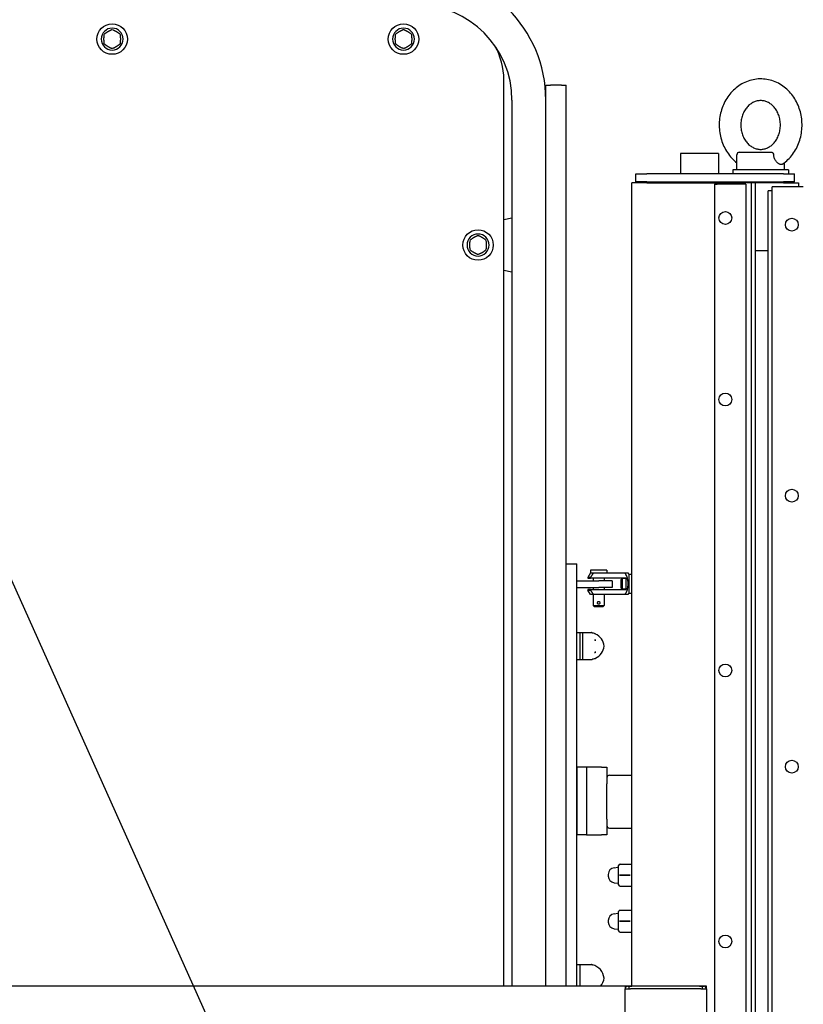
# Paper-space layout 'Sheet_1' of a CAD drawing. Extents: x -488 to 11819, y -1 to 9446.
# Drawn here: x 1545 to 2244, y 2222 to 3102 of the extents above; entities that cross this region are included whole.
import ezdxf

# ---------------------------------------------------------------- set-up
doc = ezdxf.new("R2010")
doc.units = 0
doc.header["$LTSCALE"] = 33.333333
doc.layers.add('Border_2', color=7, linetype='Continuous', lineweight=25)
doc.layers.add('Visible Edges(Markku)', color=7, linetype='Continuous', lineweight=25)
doc.styles.get("Standard").update_dxf_attribs({"font": 'arial.ttf'})
doc.dimstyles.new('MAKE', dxfattribs={"dimscale": 30, "dimtxt": 3, "dimasz": 3, "dimexe": 0.18, "dimexo": 0.0625, "dimgap": 1, "dimtad": 1, "dimdec": 0, "dimzin": 0, "dimdsep": 46, "dimtxsty": 'Standard', "dimcen": 0.09, "dimadec": 0, "dimazin": 0, "dimtfac": 1, "dimtdec": 0, "dimtofl": 0, "dimtmove": 0, "dimatfit": 3, "dimfxl": 1, "dimtolj": 1, "dimtzin": 0, "dimlwd": 25, "dimarcsym": 0})

psp = doc.layouts.new('Sheet_1')

# ---------------------------------------------------------------- linework, layer by layer
at = {"layer": 'Visible Edges(Markku)'}
for p, q in [((1627.23, 3094.16), (1627.19, 3094.14)), ((1627.19, 3094.14), (1627.23, 3094)), ((1627.23, 3094.16), (1627.23, 3094)), ((1627.27, 3094.14), (1627.23, 3094.16)), ((1627.23, 3094), (1627.27, 3094.14)), ((1887.37, 3094.16), (1887.33, 3094.14)), ((1887.33, 3094.14), (1887.37, 3094)), ((1887.37, 3094.16), (1887.37, 3094)), ((1887.4, 3094.14), (1887.37, 3094.16)), ((1887.37, 3094), (1887.4, 3094.14)), ((1976.92, 2238.55), (1976.92, 3048.04)), ((2014.43, 3043.2), (2018.66, 3043.2)), ((2014.43, 2238.55), (2014.43, 3043.2)), ((2028.34, 3043.2), (2018.66, 3043.2)), ((2028.34, 3043.2), (2032.58, 3043.2)), ((2032.58, 2615.76), (2032.58, 3043.2)), ((1984.18, 3029.89), (1984.18, 2238.55)), ((2014.43, 2238.55), (2014.43, 3029.89)), ((2168.7, 2982.22), (2134.82, 2982.22)), ((2134.82, 2982.22), (2134.82, 2964.07)), ((2168.7, 2982.22), (2168.7, 2964.07)), ((2185.04, 2967.7), (2185.04, 2981.01)), ((2187.46, 2983.43), (2215.65, 2983.43)), ((2227.39, 2967.7), (2227.39, 2973.87)), ((2094.89, 2956.81), (2094.89, 2964.07)), ((2094.89, 2964.07), (2104.57, 2964.07)), ((2226.78, 2964.07), (2104.57, 2964.07)), ((2231.02, 2967.7), (2181.41, 2967.7)), ((2181.41, 2967.7), (2181.41, 2964.07)), ((2226.78, 2964.07), (2236.46, 2964.07)), ((2231.02, 2967.7), (2231.02, 2964.07)), ((2236.46, 2956.81), (2236.46, 2964.07)), ((2091.26, 2238.55), (2091.26, 2956.08)), ((2104.57, 2956.08), (2091.26, 2956.08)), ((2104.57, 2956.81), (2094.89, 2956.81)), ((2104.57, 2956.81), (2226.78, 2956.81)), ((2104.57, 2956.08), (2169.91, 2956.08)), ((2134.82, 2956.81), (2134.82, 2956.08)), ((2165.07, 2954.87), (2167.49, 2954.87)), ((2165.07, 2954.87), (2165.07, 1919.27)), ((2192.9, 2954.87), (2167.49, 2954.87)), ((2168.7, 2956.81), (2168.7, 2956.08)), ((2194.11, 2956.08), (2169.91, 2956.08)), ((2169.91, 2956.08), (2169.91, 2954.87)), ((2192.9, 2954.87), (2192.9, 1919.27)), ((2197.72, 2956.08), (2194.11, 2956.08)), ((2196.53, 2956.81), (2196.53, 2956.08)), ((2197.72, 2956.08), (2197.72, 1919.27)), ((2201.35, 2956.08), (2197.72, 2956.08)), ((2226.78, 2956.08), (2201.35, 2956.08)), ((2201.35, 2956.08), (2201.35, 1919.27)), ((2215.89, 2956.81), (2215.89, 2956.08)), ((2236.46, 2956.81), (2226.78, 2956.81)), ((2226.78, 2956.08), (2240.09, 2956.08)), ((2240.09, 2956.08), (2240.09, 2952.45)), ((2216.52, 2948.82), (2212.89, 2948.82)), ((2212.89, 1919.27), (2212.89, 2948.82)), ((2244.33, 2952.45), (2216.5, 2952.45)), ((2216.5, 2948.82), (2216.5, 2952.45)), ((2216.52, 1919.27), (2216.52, 2948.82)), ((1976.92, 2923.24), (1984.18, 2924.62)), ((1953.93, 2910.24), (1953.89, 2910.22)), ((1953.89, 2910.22), (1953.93, 2910.08)), ((1953.93, 2910.24), (1953.93, 2910.08)), ((1953.97, 2910.22), (1953.93, 2910.24)), ((1953.93, 2910.08), (1953.97, 2910.22)), ((2201.35, 2895.58), (2212.89, 2895.58)), ((1984.18, 2876.22), (1976.92, 2877.59)), ((2032.58, 2615.76), (2042.26, 2615.76)), ((2032.58, 2238.55), (2032.58, 2615.76)), ((2042.26, 2238.55), (2042.26, 2615.76)), ((2054.31, 2607.6), (2051.94, 2603.48)), ((2054.36, 2603.48), (2051.94, 2603.48)), ((2051.94, 2603.48), (2051.94, 2603.06)), ((2051.94, 2603.06), (2054.36, 2603.06)), ((2054.31, 2607.6), (2057.1, 2607.6)), ((2068.88, 2610.02), (2054.36, 2610.02)), ((2054.36, 2610.02), (2054.36, 2607.6)), ((2054.36, 2603.48), (2054.36, 2603.06)), ((2086.12, 2603.06), (2054.36, 2603.06)), ((2056.78, 2603.06), (2056.78, 2600.64)), ((2057.1, 2607.6), (2085.17, 2607.6)), ((2066.46, 2603.06), (2066.46, 2600.64)), ((2068.88, 2610.02), (2068.88, 2607.6)), ((2081.58, 2601.83), (2082.51, 2602.76)), ((2082.51, 2602.76), (2082.51, 2593.08)), ((2086.12, 2602.76), (2082.51, 2602.76)), ((2085.17, 2607.6), (2087.94, 2607.6)), ((2086.12, 2592.77), (2086.12, 2603.06)), ((2088.55, 2606.39), (2088.55, 2589.45)), ((2088.55, 2606.39), (2091.26, 2606.39)), ((2042.26, 2600.64), (2061.62, 2600.64)), ((2042.26, 2594.59), (2061.62, 2594.59)), ((2056.78, 2594.59), (2056.78, 2592.77)), ((2073.72, 2600.64), (2061.62, 2600.64)), ((2073.72, 2594.59), (2061.62, 2594.59)), ((2066.46, 2594.59), (2066.46, 2592.77)), ((2073.72, 2600.64), (2073.72, 2594.59)), ((2081.58, 2594), (2081.58, 2601.83)), ((2081.58, 2594), (2082.51, 2593.08)), ((2054.36, 2592.77), (2051.94, 2592.77)), ((2051.94, 2592.77), (2051.94, 2592.35)), ((2051.94, 2592.35), (2054.36, 2592.35)), ((2054.31, 2588.24), (2051.94, 2592.35)), ((2057.1, 2588.24), (2054.31, 2588.24)), ((2054.36, 2592.77), (2086.12, 2592.77)), ((2054.36, 2592.77), (2054.36, 2592.35)), ((2056.78, 2588.24), (2056.78, 2578.56)), ((2085.17, 2588.24), (2057.1, 2588.24)), ((2066.46, 2588.24), (2066.46, 2578.56)), ((2086.12, 2593.08), (2082.51, 2593.08)), ((2087.94, 2588.24), (2085.17, 2588.24)), ((2088.55, 2589.45), (2091.26, 2589.45)), ((2056.78, 2578.56), (2066.46, 2578.56)), ((2057.99, 2577.35), (2056.78, 2578.56)), ((2065.25, 2577.35), (2057.99, 2577.35)), ((2065.25, 2577.35), (2066.46, 2578.56)), ((2042.26, 2554.36), (2055.23, 2554.36)), ((2044.68, 2554.36), (2044.68, 2530.16)), ((2044.68, 2554.36), (2047.1, 2554.36)), ((2047.1, 2554.36), (2047.1, 2530.16)), ((2057.81, 2553.43), (2058.57, 2553.43)), ((2058.81, 2553.02), (2058.57, 2553.43)), ((2057.81, 2547.85), (2058.57, 2547.85)), ((2032.58, 2533.61), (2032.53, 2533.61)), ((2057.81, 2536.67), (2058.57, 2536.67)), ((2042.26, 2530.16), (2055.23, 2530.16)), ((2044.68, 2530.16), (2047.1, 2530.16)), ((2057.81, 2531.08), (2058.57, 2531.08)), ((2058.81, 2531.49), (2058.57, 2531.08)), ((2050.73, 2434.26), (2042.26, 2434.26)), ((2042.26, 2434.26), (2042.26, 2373.76)), ((2064.04, 2434.26), (2050.73, 2434.26)), ((2050.73, 2434.26), (2050.73, 2373.76)), ((2050.73, 2434.26), (2050.73, 2373.76)), ((2064.04, 2434.26), (2068.88, 2434.26)), ((2068.88, 2434.26), (2068.88, 2419.2)), ((2071.3, 2426.98), (2091.26, 2426.98)), ((2068.88, 2387.57), (2068.88, 2419.2)), ((2068.88, 2387.57), (2068.88, 2373.76)), ((2071.3, 2379.79), (2091.26, 2379.79)), ((2050.73, 2373.76), (2042.26, 2373.76)), ((2050.73, 2373.76), (2064.04, 2373.76)), ((2068.88, 2373.76), (2064.04, 2373.76)), ((2075.31, 2344.34), (2078.7, 2344.84)), ((2079.46, 2329.07), (2079.46, 2346.25)), ((2080.67, 2347.46), (2091.26, 2347.46)), ((2070.2, 2338.43), (2070.2, 2336.9)), ((2075.31, 2330.98), (2078.7, 2330.48)), ((2080.67, 2337.66), (2080.11, 2337.66)), ((2089.75, 2337.7), (2080.67, 2337.7)), ((2089.75, 2337.66), (2080.67, 2337.66)), ((2080.67, 2337.62), (2089.75, 2337.62)), ((2089.75, 2337.7), (2089.75, 2337.66)), ((2089.75, 2337.66), (2089.75, 2337.62)), ((2080.67, 2327.86), (2091.26, 2327.86)), ((2079.46, 2287.93), (2079.46, 2305.11)), ((2080.67, 2306.32), (2091.26, 2306.32)), ((2070.2, 2297.29), (2070.2, 2295.76)), ((2075.31, 2303.2), (2078.7, 2303.7)), ((2080.67, 2296.52), (2080.11, 2296.52)), ((2089.75, 2296.56), (2080.67, 2296.56)), ((2089.75, 2296.52), (2080.67, 2296.52)), ((2080.67, 2296.48), (2089.75, 2296.48)), ((2089.75, 2296.56), (2089.75, 2296.52)), ((2089.75, 2296.52), (2089.75, 2296.48)), ((2075.31, 2289.84), (2078.7, 2289.34)), ((2080.67, 2286.72), (2091.26, 2286.72)), ((2042.26, 2257.91), (2044.68, 2257.91)), ((2042.26, 2257.91), (2055.23, 2257.91)), ((2044.68, 2257.91), (2044.68, 2238.55)), ((2085.21, 2238.55), (826.81, 2238.55)), ((2085.21, 2238.55), (2085.21, 2238.55)), ((2087.63, 2238.55), (2085.21, 2238.55)), ((2157.81, 2238.55), (2085.21, 2238.55)), ((2085.21, 2238.55), (2085.21, 2236.13)), ((2085.21, 2236.13), (2090.05, 2236.13)), ((2085.21, 2204.67), (2085.21, 2236.13)), ((2087.63, 2238.55), (2088.84, 2238.55)), ((2088.84, 2236.13), (2088.84, 2238.55)), ((2088.84, 2238.55), (2091.26, 2238.55)), ((2152.97, 2236.13), (2090.05, 2236.13)), ((2151.76, 2238.55), (2091.26, 2238.55)), ((2151.76, 2238.55), (2154.18, 2238.55)), ((2152.97, 2236.13), (2157.81, 2236.13)), ((2154.18, 2236.13), (2154.18, 2238.55)), ((2154.18, 2238.55), (2155.39, 2238.55)), ((2157.81, 2238.55), (2155.39, 2238.55)), ((2157.81, 2238.55), (2157.81, 2238.55)), ((2157.81, 2236.13), (2157.81, 2238.55)), ((2157.81, 2236.13), (2157.81, 992.25))]:
    psp.add_line(p, q, dxfattribs=at)
at = {"layer": 'Visible Edges(Markku)', "flags": 128}
for points in [[(1619.97, 3088.43), (1619.91, 3088.07), (1619.86, 3087.71), (1619.81, 3087.34), (1619.77, 3086.97), (1619.73, 3086.61), (1619.7, 3086.25), (1619.67, 3085.89), (1619.65, 3085.52), (1619.63, 3085.16), (1619.62, 3084.79), (1619.62, 3084.42), (1619.62, 3084.06), (1619.63, 3083.69), (1619.64, 3083.32), (1619.66, 3082.96), (1619.69, 3082.61), (1619.72, 3082.26), (1619.75, 3081.92), (1619.78, 3081.6), (1619.82, 3081.29), (1619.86, 3081), (1619.89, 3080.73), (1619.93, 3080.47), (1619.97, 3080.24)], [(1627.07, 3092.67), (1626.74, 3092.54), (1626.42, 3092.41), (1626.09, 3092.27), (1625.77, 3092.13), (1625.45, 3091.99), (1625.13, 3091.84), (1624.81, 3091.69), (1624.49, 3091.53), (1624.18, 3091.37), (1623.86, 3091.2), (1623.55, 3091.03), (1623.25, 3090.85), (1622.94, 3090.67), (1622.64, 3090.48), (1622.35, 3090.29), (1622.06, 3090.1), (1621.77, 3089.9), (1621.5, 3089.71), (1621.23, 3089.52), (1620.98, 3089.33), (1620.73, 3089.15), (1620.5, 3088.97), (1620.29, 3088.8), (1620.09, 3088.64)], [(1634.36, 3088.64), (1634.16, 3088.8), (1633.95, 3088.97), (1633.72, 3089.15), (1633.48, 3089.33), (1633.22, 3089.52), (1632.96, 3089.71), (1632.68, 3089.9), (1632.4, 3090.1), (1632.11, 3090.29), (1631.81, 3090.48), (1631.51, 3090.67), (1631.21, 3090.85), (1630.9, 3091.03), (1630.59, 3091.2), (1630.28, 3091.37), (1629.96, 3091.53), (1629.64, 3091.69), (1629.32, 3091.84), (1629, 3091.99), (1628.69, 3092.13), (1628.36, 3092.27), (1628.04, 3092.41), (1627.71, 3092.54), (1627.39, 3092.67)], [(1634.49, 3080.24), (1634.52, 3080.47), (1634.56, 3080.73), (1634.6, 3081), (1634.64, 3081.29), (1634.67, 3081.6), (1634.71, 3081.92), (1634.74, 3082.26), (1634.77, 3082.61), (1634.79, 3082.96), (1634.81, 3083.32), (1634.83, 3083.69), (1634.84, 3084.06), (1634.84, 3084.42), (1634.83, 3084.79), (1634.82, 3085.16), (1634.8, 3085.52), (1634.78, 3085.89), (1634.75, 3086.25), (1634.72, 3086.61), (1634.68, 3086.97), (1634.64, 3087.34), (1634.59, 3087.71), (1634.54, 3088.07), (1634.49, 3088.43)], [(1880.11, 3088.43), (1880.05, 3088.07), (1880, 3087.71), (1879.95, 3087.34), (1879.91, 3086.97), (1879.87, 3086.61), (1879.84, 3086.25), (1879.81, 3085.89), (1879.79, 3085.52), (1879.77, 3085.16), (1879.76, 3084.79), (1879.76, 3084.42), (1879.76, 3084.06), (1879.77, 3083.69), (1879.78, 3083.32), (1879.8, 3082.96), (1879.83, 3082.61), (1879.85, 3082.26), (1879.89, 3081.92), (1879.92, 3081.6), (1879.96, 3081.29), (1879.99, 3081), (1880.03, 3080.73), (1880.07, 3080.47), (1880.11, 3080.24)], [(1887.21, 3092.67), (1886.88, 3092.54), (1886.55, 3092.41), (1886.23, 3092.27), (1885.91, 3092.13), (1885.59, 3091.99), (1885.27, 3091.84), (1884.95, 3091.69), (1884.63, 3091.53), (1884.32, 3091.37), (1884, 3091.2), (1883.69, 3091.03), (1883.39, 3090.85), (1883.08, 3090.67), (1882.78, 3090.48), (1882.49, 3090.29), (1882.19, 3090.1), (1881.91, 3089.9), (1881.64, 3089.71), (1881.37, 3089.52), (1881.12, 3089.33), (1880.87, 3089.15), (1880.64, 3088.97), (1880.43, 3088.8), (1880.23, 3088.64)], [(1894.5, 3088.64), (1894.3, 3088.8), (1894.09, 3088.97), (1893.86, 3089.15), (1893.62, 3089.33), (1893.36, 3089.52), (1893.1, 3089.71), (1892.82, 3089.9), (1892.54, 3090.1), (1892.25, 3090.29), (1891.95, 3090.48), (1891.65, 3090.67), (1891.35, 3090.85), (1891.04, 3091.03), (1890.73, 3091.2), (1890.42, 3091.37), (1890.1, 3091.53), (1889.78, 3091.69), (1889.46, 3091.84), (1889.14, 3091.99), (1888.82, 3092.13), (1888.5, 3092.27), (1888.18, 3092.41), (1887.85, 3092.54), (1887.53, 3092.67)], [(1894.63, 3080.24), (1894.66, 3080.47), (1894.7, 3080.73), (1894.74, 3081), (1894.78, 3081.29), (1894.81, 3081.6), (1894.85, 3081.92), (1894.88, 3082.26), (1894.91, 3082.61), (1894.93, 3082.96), (1894.95, 3083.32), (1894.97, 3083.69), (1894.98, 3084.06), (1894.98, 3084.42), (1894.97, 3084.79), (1894.96, 3085.16), (1894.94, 3085.52), (1894.92, 3085.89), (1894.89, 3086.25), (1894.86, 3086.61), (1894.82, 3086.97), (1894.78, 3087.34), (1894.73, 3087.71), (1894.68, 3088.07), (1894.63, 3088.43)], [(1620.01, 3080.16), (1620.29, 3079.94), (1620.59, 3079.71), (1620.89, 3079.48), (1621.19, 3079.25), (1621.5, 3079.02), (1621.81, 3078.81), (1622.11, 3078.6), (1622.42, 3078.39), (1622.72, 3078.2), (1623.03, 3078), (1623.35, 3077.82), (1623.66, 3077.63), (1623.98, 3077.46), (1624.31, 3077.29), (1624.63, 3077.12), (1624.96, 3076.97), (1625.28, 3076.82), (1625.59, 3076.67), (1625.89, 3076.54), (1626.19, 3076.41), (1626.47, 3076.3), (1626.74, 3076.19), (1626.99, 3076.09), (1627.22, 3076)], [(1627.23, 3076), (1627.47, 3076.09), (1627.72, 3076.19), (1627.99, 3076.3), (1628.27, 3076.41), (1628.56, 3076.54), (1628.87, 3076.67), (1629.18, 3076.82), (1629.5, 3076.97), (1629.82, 3077.12), (1630.15, 3077.29), (1630.47, 3077.46), (1630.79, 3077.63), (1631.11, 3077.82), (1631.42, 3078), (1631.73, 3078.2), (1632.04, 3078.39), (1632.34, 3078.6), (1632.65, 3078.81), (1632.96, 3079.02), (1633.26, 3079.25), (1633.57, 3079.48), (1633.87, 3079.71), (1634.16, 3079.94), (1634.44, 3080.16)], [(1880.15, 3080.16), (1880.43, 3079.94), (1880.72, 3079.71), (1881.02, 3079.48), (1881.33, 3079.25), (1881.64, 3079.02), (1881.95, 3078.81), (1882.25, 3078.6), (1882.55, 3078.39), (1882.86, 3078.2), (1883.17, 3078), (1883.49, 3077.82), (1883.8, 3077.63), (1884.12, 3077.46), (1884.45, 3077.29), (1884.77, 3077.12), (1885.1, 3076.97), (1885.41, 3076.82), (1885.73, 3076.67), (1886.03, 3076.54), (1886.33, 3076.41), (1886.61, 3076.3), (1886.88, 3076.19), (1887.13, 3076.09), (1887.36, 3076)], [(1887.37, 3076), (1887.61, 3076.09), (1887.86, 3076.19), (1888.12, 3076.3), (1888.41, 3076.41), (1888.7, 3076.54), (1889.01, 3076.67), (1889.32, 3076.82), (1889.64, 3076.97), (1889.96, 3077.12), (1890.29, 3077.29), (1890.61, 3077.46), (1890.93, 3077.63), (1891.25, 3077.82), (1891.56, 3078), (1891.87, 3078.2), (1892.18, 3078.39), (1892.48, 3078.6), (1892.79, 3078.81), (1893.09, 3079.02), (1893.4, 3079.25), (1893.71, 3079.48), (1894.01, 3079.71), (1894.3, 3079.94), (1894.58, 3080.16)], [(2225.8, 2972.71), (2227.07, 2973.62), (2228.29, 2974.59), (2229.48, 2975.61), (2230.62, 2976.68), (2231.72, 2977.8), (2232.77, 2978.96), (2233.79, 2980.16), (2234.75, 2981.41), (2235.66, 2982.69), (2236.53, 2984.01), (2237.35, 2985.37), (2238.11, 2986.75), (2238.83, 2988.17), (2239.49, 2989.61), (2240.1, 2991.08), (2240.66, 2992.58), (2241.16, 2994.09), (2241.61, 2995.62), (2242, 2997.17), (2242.34, 2998.73), (2242.63, 3000.31), (2242.86, 3001.89), (2243.03, 3003.49), (2243.15, 3005.09), (2243.21, 3006.69), (2243.21, 3008.29), (2243.16, 3009.9), (2243.05, 3011.5), (2242.89, 3013.09), (2242.67, 3014.68), (2242.4, 3016.25), (2242.07, 3017.82), (2241.68, 3019.37), (2241.24, 3020.91), (2240.75, 3022.42), (2240.2, 3023.92), (2239.6, 3025.39), (2238.95, 3026.84), (2238.24, 3028.26), (2237.48, 3029.65), (2236.68, 3031.01), (2235.82, 3032.34), (2234.91, 3033.63), (2233.95, 3034.88), (2232.95, 3036.09), (2231.9, 3037.26), (2230.81, 3038.39), (2229.68, 3039.47), (2228.5, 3040.49), (2227.28, 3041.47), (2226.02, 3042.39), (2224.73, 3043.26), (2223.4, 3044.07), (2222.04, 3044.83), (2220.65, 3045.52), (2219.23, 3046.15), (2217.79, 3046.71), (2216.32, 3047.21), (2214.83, 3047.64), (2213.32, 3048), (2211.8, 3048.3), (2210.27, 3048.52), (2208.73, 3048.67), (2207.19, 3048.76), (2205.64, 3048.76), (2204.09, 3048.7), (2202.55, 3048.57), (2201.02, 3048.36), (2199.49, 3048.09), (2197.98, 3047.74), (2196.49, 3047.33), (2195.02, 3046.85), (2193.56, 3046.3), (2192.14, 3045.69), (2190.74, 3045.01), (2189.37, 3044.28), (2188.03, 3043.48), (2186.73, 3042.63), (2185.47, 3041.72), (2184.24, 3040.75), (2183.05, 3039.74), (2181.9, 3038.67), (2180.8, 3037.56), (2179.74, 3036.4), (2178.73, 3035.2), (2177.76, 3033.96), (2176.84, 3032.68), (2175.97, 3031.36), (2175.15, 3030.01), (2174.38, 3028.63), (2173.66, 3027.21), (2172.99, 3025.77), (2172.37, 3024.3), (2171.81, 3022.81), (2171.3, 3021.3), (2170.85, 3019.77), (2170.45, 3018.22), (2170.11, 3016.66), (2169.82, 3015.09), (2169.59, 3013.5), (2169.41, 3011.91), (2169.29, 3010.31), (2169.22, 3008.71), (2169.21, 3007.1), (2169.26, 3005.5), (2169.36, 3003.9), (2169.52, 3002.31), (2169.73, 3000.72), (2170, 2999.14), (2170.33, 2997.57), (2170.71, 2996.02), (2171.14, 2994.48), (2171.63, 2992.96), (2172.17, 2991.47), (2172.77, 2989.99), (2173.42, 2988.54), (2174.12, 2987.12), (2174.87, 2985.72), (2175.68, 2984.36), (2176.53, 2983.03), (2177.43, 2981.74), (2178.39, 2980.48), (2179.38, 2979.27), (2180.43, 2978.09), (2181.52, 2976.97), (2182.65, 2975.88), (2183.82, 2974.85), (2185.04, 2973.87)], [(2206.21, 3029.41), (2205.42, 3029.39), (2204.62, 3029.32), (2203.83, 3029.21), (2203.04, 3029.05), (2202.25, 3028.85), (2201.47, 3028.6), (2200.69, 3028.3), (2199.92, 3027.96), (2199.16, 3027.57), (2198.4, 3027.13), (2197.66, 3026.65), (2196.93, 3026.11), (2196.22, 3025.54), (2195.53, 3024.91), (2194.85, 3024.24), (2194.2, 3023.53), (2193.57, 3022.77), (2192.97, 3021.97), (2192.4, 3021.13), (2191.86, 3020.25), (2191.36, 3019.33), (2190.89, 3018.38), (2190.47, 3017.4), (2190.08, 3016.39), (2189.73, 3015.35), (2189.42, 3014.3), (2189.17, 3013.22), (2188.95, 3012.12), (2188.78, 3011.01), (2188.66, 3009.89), (2188.59, 3008.76), (2188.57, 3007.63), (2188.59, 3006.5), (2188.66, 3005.37), (2188.78, 3004.25), (2188.95, 3003.14), (2189.17, 3002.04), (2189.42, 3000.96), (2189.73, 2999.9), (2190.08, 2998.87), (2190.47, 2997.86), (2190.89, 2996.88), (2191.36, 2995.93), (2191.86, 2995.01), (2192.4, 2994.13), (2192.97, 2993.29), (2193.57, 2992.49), (2194.2, 2991.73), (2194.85, 2991.02), (2195.53, 2990.35), (2196.22, 2989.72), (2196.93, 2989.14), (2197.66, 2988.61), (2198.4, 2988.13), (2199.16, 2987.69), (2199.92, 2987.3), (2200.69, 2986.96), (2201.47, 2986.66), (2202.26, 2986.41), (2203.04, 2986.21), (2203.83, 2986.05), (2204.62, 2985.94), (2205.42, 2985.87), (2206.21, 2985.85), (2207.01, 2985.87), (2207.8, 2985.94), (2208.59, 2986.05), (2209.38, 2986.21), (2210.17, 2986.41), (2210.95, 2986.66), (2211.73, 2986.96), (2212.5, 2987.3), (2213.27, 2987.69), (2214.02, 2988.13), (2214.76, 2988.61), (2215.49, 2989.15), (2216.2, 2989.72), (2216.9, 2990.35), (2217.57, 2991.02), (2218.23, 2991.73), (2218.85, 2992.49), (2219.45, 2993.29), (2220.02, 2994.13), (2220.56, 2995.01), (2221.06, 2995.93), (2221.53, 2996.88), (2221.96, 2997.86), (2222.35, 2998.87), (2222.7, 2999.9), (2223, 3000.96), (2223.26, 3002.04), (2223.47, 3003.14), (2223.64, 3004.25), (2223.76, 3005.37), (2223.83, 3006.5), (2223.86, 3007.63), (2223.83, 3008.76), (2223.76, 3009.89), (2223.64, 3011.01), (2223.47, 3012.12), (2223.26, 3013.22), (2223, 3014.3), (2222.7, 3015.36), (2222.35, 3016.39), (2221.96, 3017.4), (2221.53, 3018.38), (2221.06, 3019.33), (2220.56, 3020.25), (2220.02, 3021.13), (2219.45, 3021.97), (2218.85, 3022.77), (2218.23, 3023.53), (2217.57, 3024.24), (2216.9, 3024.91), (2216.2, 3025.54), (2215.49, 3026.12), (2214.76, 3026.65), (2214.02, 3027.13), (2213.27, 3027.57), (2212.5, 3027.96), (2211.73, 3028.3), (2210.95, 3028.6), (2210.17, 3028.85), (2209.38, 3029.05), (2208.59, 3029.21), (2207.8, 3029.32), (2207.01, 3029.39), (2206.21, 3029.41)], [(2187.16, 2983.41), (2187.17, 2983.41), (2187.18, 2983.41), (2187.19, 2983.42), (2187.21, 2983.42), (2187.22, 2983.42), (2187.23, 2983.42), (2187.24, 2983.42), (2187.26, 2983.42), (2187.27, 2983.42), (2187.28, 2983.42), (2187.29, 2983.42), (2187.31, 2983.42), (2187.32, 2983.43), (2187.33, 2983.43), (2187.34, 2983.43), (2187.36, 2983.43), (2187.37, 2983.43), (2187.38, 2983.43), (2187.39, 2983.43), (2187.41, 2983.43), (2187.42, 2983.43), (2187.43, 2983.43), (2187.45, 2983.43), (2187.46, 2983.43)], [(2215.65, 2983.43), (2215.78, 2983.42), (2215.91, 2983.41), (2216.04, 2983.39), (2216.16, 2983.35), (2216.29, 2983.31), (2216.41, 2983.26), (2216.53, 2983.19), (2216.65, 2983.12), (2216.76, 2983.04), (2216.87, 2982.95), (2216.98, 2982.85), (2217.08, 2982.75), (2217.18, 2982.63), (2217.27, 2982.51), (2217.36, 2982.38), (2217.44, 2982.25), (2217.51, 2982.11), (2217.58, 2981.96), (2217.65, 2981.81), (2217.7, 2981.66), (2217.75, 2981.5), (2217.79, 2981.34), (2217.82, 2981.17), (2217.84, 2981.01)], [(2225.8, 2972.71), (2225.53, 2972.55), (2225.22, 2972.44), (2224.9, 2972.37), (2224.55, 2972.36), (2224.18, 2972.39), (2223.79, 2972.47), (2223.38, 2972.6), (2222.96, 2972.77), (2222.53, 2972.99), (2222.1, 2973.26), (2221.67, 2973.57), (2221.23, 2973.93), (2220.81, 2974.34), (2220.4, 2974.78), (2220, 2975.27), (2219.63, 2975.79), (2219.28, 2976.36), (2218.96, 2976.95), (2218.68, 2977.58), (2218.43, 2978.22), (2218.22, 2978.9), (2218.06, 2979.59), (2217.93, 2980.3), (2217.84, 2981.01)], [(1946.67, 2904.51), (1946.61, 2904.15), (1946.56, 2903.79), (1946.51, 2903.42), (1946.47, 2903.05), (1946.43, 2902.69), (1946.4, 2902.33), (1946.37, 2901.97), (1946.35, 2901.6), (1946.33, 2901.24), (1946.32, 2900.87), (1946.32, 2900.5), (1946.32, 2900.14), (1946.33, 2899.77), (1946.34, 2899.4), (1946.36, 2899.04), (1946.39, 2898.69), (1946.42, 2898.34), (1946.45, 2898), (1946.48, 2897.68), (1946.52, 2897.37), (1946.56, 2897.08), (1946.59, 2896.81), (1946.63, 2896.55), (1946.67, 2896.32)], [(1953.77, 2908.75), (1953.44, 2908.62), (1953.12, 2908.49), (1952.79, 2908.35), (1952.47, 2908.21), (1952.15, 2908.07), (1951.83, 2907.92), (1951.51, 2907.77), (1951.19, 2907.61), (1950.88, 2907.45), (1950.56, 2907.28), (1950.25, 2907.11), (1949.95, 2906.93), (1949.64, 2906.75), (1949.34, 2906.56), (1949.05, 2906.37), (1948.76, 2906.18), (1948.47, 2905.98), (1948.2, 2905.79), (1947.93, 2905.6), (1947.68, 2905.41), (1947.43, 2905.23), (1947.2, 2905.05), (1946.99, 2904.88), (1946.79, 2904.72)], [(1961.06, 2904.72), (1960.86, 2904.88), (1960.65, 2905.05), (1960.42, 2905.23), (1960.18, 2905.41), (1959.92, 2905.6), (1959.66, 2905.79), (1959.38, 2905.98), (1959.1, 2906.18), (1958.81, 2906.37), (1958.51, 2906.56), (1958.21, 2906.75), (1957.91, 2906.93), (1957.6, 2907.11), (1957.29, 2907.28), (1956.98, 2907.45), (1956.66, 2907.61), (1956.34, 2907.77), (1956.02, 2907.92), (1955.7, 2908.07), (1955.39, 2908.21), (1955.06, 2908.35), (1954.74, 2908.49), (1954.41, 2908.62), (1954.09, 2908.75)], [(1961.19, 2896.32), (1961.22, 2896.55), (1961.26, 2896.81), (1961.3, 2897.08), (1961.34, 2897.37), (1961.37, 2897.68), (1961.41, 2898), (1961.44, 2898.34), (1961.47, 2898.69), (1961.49, 2899.04), (1961.51, 2899.4), (1961.53, 2899.77), (1961.54, 2900.14), (1961.54, 2900.5), (1961.53, 2900.87), (1961.52, 2901.24), (1961.5, 2901.6), (1961.48, 2901.97), (1961.45, 2902.33), (1961.42, 2902.69), (1961.38, 2903.05), (1961.34, 2903.42), (1961.29, 2903.79), (1961.24, 2904.15), (1961.19, 2904.51)], [(1946.71, 2896.24), (1946.99, 2896.02), (1947.29, 2895.79), (1947.59, 2895.56), (1947.89, 2895.33), (1948.2, 2895.1), (1948.51, 2894.89), (1948.81, 2894.68), (1949.12, 2894.47), (1949.42, 2894.28), (1949.73, 2894.08), (1950.05, 2893.9), (1950.36, 2893.71), (1950.68, 2893.54), (1951.01, 2893.37), (1951.33, 2893.2), (1951.66, 2893.05), (1951.98, 2892.9), (1952.29, 2892.75), (1952.59, 2892.62), (1952.89, 2892.49), (1953.17, 2892.38), (1953.44, 2892.27), (1953.69, 2892.17), (1953.92, 2892.08)], [(1953.93, 2892.08), (1954.17, 2892.17), (1954.42, 2892.27), (1954.69, 2892.38), (1954.97, 2892.49), (1955.26, 2892.62), (1955.57, 2892.75), (1955.88, 2892.9), (1956.2, 2893.05), (1956.52, 2893.2), (1956.85, 2893.37), (1957.17, 2893.54), (1957.49, 2893.71), (1957.81, 2893.9), (1958.12, 2894.08), (1958.43, 2894.28), (1958.74, 2894.47), (1959.04, 2894.68), (1959.35, 2894.89), (1959.66, 2895.1), (1959.96, 2895.33), (1960.27, 2895.56), (1960.57, 2895.79), (1960.86, 2896.02), (1961.14, 2896.24)], [(2054.36, 2603.48), (2054.48, 2603.67), (2054.6, 2603.85), (2054.72, 2604.03), (2054.84, 2604.21), (2054.95, 2604.39), (2055.07, 2604.57), (2055.19, 2604.75), (2055.31, 2604.92), (2055.42, 2605.1), (2055.54, 2605.27), (2055.65, 2605.45), (2055.77, 2605.62), (2055.88, 2605.79), (2055.99, 2605.96), (2056.11, 2606.13), (2056.22, 2606.29), (2056.33, 2606.46), (2056.44, 2606.63), (2056.55, 2606.79), (2056.66, 2606.95), (2056.77, 2607.12), (2056.88, 2607.28), (2056.99, 2607.44), (2057.1, 2607.6)], [(2085.17, 2588.24), (2085.61, 2588.99), (2086.01, 2589.76), (2086.36, 2590.51), (2086.67, 2591.27), (2086.96, 2592.05), (2087.22, 2592.87), (2087.44, 2593.71), (2087.62, 2594.56), (2087.76, 2595.41), (2087.86, 2596.27), (2087.92, 2597.1), (2087.94, 2597.92), (2087.92, 2598.73), (2087.86, 2599.57), (2087.76, 2600.42), (2087.62, 2601.27), (2087.44, 2602.12), (2087.22, 2602.96), (2086.96, 2603.78), (2086.67, 2604.57), (2086.36, 2605.32), (2086.01, 2606.07), (2085.61, 2606.84), (2085.17, 2607.6)], [(2057.1, 2588.24), (2056.99, 2588.4), (2056.88, 2588.56), (2056.77, 2588.72), (2056.66, 2588.88), (2056.55, 2589.04), (2056.44, 2589.21), (2056.33, 2589.37), (2056.22, 2589.54), (2056.11, 2589.71), (2055.99, 2589.88), (2055.88, 2590.05), (2055.77, 2590.22), (2055.65, 2590.39), (2055.54, 2590.56), (2055.42, 2590.74), (2055.31, 2590.91), (2055.19, 2591.09), (2055.07, 2591.26), (2054.95, 2591.44), (2054.84, 2591.62), (2054.72, 2591.8), (2054.6, 2591.98), (2054.48, 2592.17), (2054.36, 2592.35)], [(2060.41, 2580.98), (2060.45, 2581.29), (2060.57, 2581.58), (2060.76, 2581.83), (2061.01, 2582.02), (2061.31, 2582.15), (2061.62, 2582.19), (2061.93, 2582.15), (2062.23, 2582.02), (2062.47, 2581.83), (2062.66, 2581.58), (2062.79, 2581.29), (2062.83, 2580.98), (2062.79, 2580.67), (2062.66, 2580.37), (2062.47, 2580.12), (2062.23, 2579.93), (2061.93, 2579.81), (2061.62, 2579.77), (2061.31, 2579.81), (2061.01, 2579.93), (2060.76, 2580.12), (2060.57, 2580.37), (2060.45, 2580.67), (2060.41, 2580.98)], [(2058.81, 2552.99), (2058.8, 2553.01), (2058.79, 2553.03), (2058.78, 2553.05), (2058.77, 2553.06), (2058.76, 2553.08), (2058.75, 2553.1), (2058.74, 2553.12), (2058.73, 2553.14), (2058.73, 2553.15), (2058.72, 2553.17), (2058.71, 2553.19), (2058.7, 2553.21), (2058.69, 2553.23), (2058.68, 2553.25), (2058.67, 2553.26), (2058.65, 2553.28), (2058.64, 2553.3), (2058.63, 2553.32), (2058.62, 2553.34), (2058.61, 2553.36), (2058.6, 2553.38), (2058.59, 2553.4), (2058.58, 2553.42), (2058.57, 2553.43)], [(2058.57, 2547.85), (2058.58, 2547.86), (2058.59, 2547.88), (2058.6, 2547.9), (2058.61, 2547.92), (2058.62, 2547.94), (2058.63, 2547.96), (2058.64, 2547.98), (2058.65, 2548), (2058.67, 2548.01), (2058.68, 2548.03), (2058.69, 2548.05), (2058.7, 2548.07), (2058.71, 2548.09), (2058.72, 2548.11), (2058.73, 2548.13), (2058.73, 2548.14), (2058.74, 2548.16), (2058.75, 2548.18), (2058.76, 2548.2), (2058.77, 2548.22), (2058.78, 2548.23), (2058.79, 2548.25), (2058.8, 2548.27), (2058.81, 2548.29)], [(2058.81, 2546.96), (2058.8, 2547), (2058.79, 2547.03), (2058.78, 2547.07), (2058.77, 2547.1), (2058.76, 2547.14), (2058.75, 2547.18), (2058.74, 2547.21), (2058.73, 2547.25), (2058.73, 2547.29), (2058.72, 2547.32), (2058.71, 2547.36), (2058.7, 2547.4), (2058.69, 2547.43), (2058.68, 2547.47), (2058.67, 2547.51), (2058.65, 2547.54), (2058.64, 2547.58), (2058.63, 2547.62), (2058.62, 2547.66), (2058.61, 2547.69), (2058.6, 2547.73), (2058.59, 2547.77), (2058.58, 2547.81), (2058.57, 2547.85)], [(2058.57, 2536.67), (2058.58, 2536.71), (2058.59, 2536.74), (2058.6, 2536.78), (2058.61, 2536.82), (2058.62, 2536.86), (2058.63, 2536.89), (2058.64, 2536.93), (2058.65, 2536.97), (2058.67, 2537.01), (2058.68, 2537.04), (2058.69, 2537.08), (2058.7, 2537.12), (2058.71, 2537.15), (2058.72, 2537.19), (2058.73, 2537.23), (2058.73, 2537.26), (2058.74, 2537.3), (2058.75, 2537.34), (2058.76, 2537.37), (2058.77, 2537.41), (2058.78, 2537.45), (2058.79, 2537.48), (2058.8, 2537.52), (2058.81, 2537.55)], [(2058.81, 2536.22), (2058.8, 2536.24), (2058.79, 2536.26), (2058.78, 2536.28), (2058.77, 2536.3), (2058.76, 2536.31), (2058.75, 2536.33), (2058.74, 2536.35), (2058.73, 2536.37), (2058.73, 2536.39), (2058.72, 2536.41), (2058.71, 2536.42), (2058.7, 2536.44), (2058.69, 2536.46), (2058.68, 2536.48), (2058.67, 2536.5), (2058.65, 2536.52), (2058.64, 2536.54), (2058.63, 2536.55), (2058.62, 2536.57), (2058.61, 2536.59), (2058.6, 2536.61), (2058.59, 2536.63), (2058.58, 2536.65), (2058.57, 2536.67)], [(2058.57, 2531.08), (2058.58, 2531.1), (2058.59, 2531.12), (2058.6, 2531.14), (2058.61, 2531.15), (2058.62, 2531.17), (2058.63, 2531.19), (2058.64, 2531.21), (2058.65, 2531.23), (2058.67, 2531.25), (2058.68, 2531.27), (2058.69, 2531.29), (2058.7, 2531.3), (2058.71, 2531.32), (2058.72, 2531.34), (2058.73, 2531.36), (2058.73, 2531.38), (2058.74, 2531.4), (2058.75, 2531.41), (2058.76, 2531.43), (2058.77, 2531.45), (2058.78, 2531.47), (2058.79, 2531.49), (2058.8, 2531.5), (2058.81, 2531.52)], [(2080.67, 2337.7), (2080.65, 2337.7), (2080.63, 2337.7), (2080.6, 2337.7), (2080.58, 2337.7), (2080.55, 2337.7), (2080.53, 2337.7), (2080.5, 2337.7), (2080.48, 2337.69), (2080.46, 2337.69), (2080.43, 2337.69), (2080.41, 2337.69), (2080.38, 2337.69), (2080.36, 2337.69), (2080.34, 2337.69), (2080.31, 2337.68), (2080.29, 2337.68), (2080.27, 2337.68), (2080.24, 2337.68), (2080.22, 2337.67), (2080.2, 2337.67), (2080.18, 2337.67), (2080.15, 2337.67), (2080.13, 2337.66), (2080.11, 2337.66)], [(2080.11, 2337.66), (2080.13, 2337.66), (2080.15, 2337.66), (2080.18, 2337.65), (2080.2, 2337.65), (2080.22, 2337.65), (2080.24, 2337.64), (2080.27, 2337.64), (2080.29, 2337.64), (2080.31, 2337.64), (2080.34, 2337.64), (2080.36, 2337.63), (2080.38, 2337.63), (2080.41, 2337.63), (2080.43, 2337.63), (2080.46, 2337.63), (2080.48, 2337.63), (2080.5, 2337.63), (2080.53, 2337.63), (2080.55, 2337.63), (2080.58, 2337.62), (2080.6, 2337.62), (2080.63, 2337.62), (2080.65, 2337.62), (2080.67, 2337.62)], [(2080.67, 2296.56), (2080.65, 2296.56), (2080.63, 2296.56), (2080.6, 2296.56), (2080.58, 2296.56), (2080.55, 2296.56), (2080.53, 2296.56), (2080.5, 2296.56), (2080.48, 2296.55), (2080.46, 2296.55), (2080.43, 2296.55), (2080.41, 2296.55), (2080.38, 2296.55), (2080.36, 2296.55), (2080.34, 2296.55), (2080.31, 2296.54), (2080.29, 2296.54), (2080.27, 2296.54), (2080.24, 2296.54), (2080.22, 2296.53), (2080.2, 2296.53), (2080.18, 2296.53), (2080.15, 2296.53), (2080.13, 2296.52), (2080.11, 2296.52)], [(2080.11, 2296.52), (2080.13, 2296.52), (2080.15, 2296.52), (2080.18, 2296.51), (2080.2, 2296.51), (2080.22, 2296.51), (2080.24, 2296.5), (2080.27, 2296.5), (2080.29, 2296.5), (2080.31, 2296.5), (2080.34, 2296.5), (2080.36, 2296.49), (2080.38, 2296.49), (2080.41, 2296.49), (2080.43, 2296.49), (2080.46, 2296.49), (2080.48, 2296.49), (2080.5, 2296.49), (2080.53, 2296.49), (2080.55, 2296.49), (2080.58, 2296.48), (2080.6, 2296.48), (2080.63, 2296.48), (2080.65, 2296.48), (2080.67, 2296.48)]]:
    psp.add_lwpolyline(points, dxfattribs=at)
at = {"layer": 'Visible Edges(Markku)'}
for centre, radius in [((1627.23, 3084.34), 13.61), ((1887.37, 3084.34), 13.61), ((2174.75, 2924.62), 5.75), ((2234.04, 2918.57), 5.75), ((1953.93, 2900.42), 13.61), ((2174.75, 2762.48), 5.75), ((2234.04, 2676.57), 5.75), ((2174.75, 2520.48), 5.75), ((2234.04, 2434.57), 5.75), ((2174.75, 2278.48), 5.75)]:
    psp.add_circle(centre, radius, dxfattribs=at)
for centre, radius, start, end in [((1899.48, 3029.89), 114.95, 0, 90), ((1899.48, 3029.89), 84.7, 0, 90), ((1627.23, 3084.34), 9.8, 90.21988, 89.78012), ((1887.37, 3084.34), 9.8, 90.21988, 89.78012), ((1915.21, 3048.04), 61.71, 0, 29.29005), ((2187.46, 2981.01), 2.42, 97.13267, 180), ((1953.93, 2900.42), 9.8, 90.21988, 89.78012), ((2068.01, 2596.78), 22.67, 25.06682, 28.49275), ((2068.01, 2599.05), 22.67, 331.50725, 334.93318), ((2055.23, 2553.75), 0.605, 41.01281, 90), ((2056.14, 2554.55), 0.605, 221.01281, 257.84592), ((2053.21, 2540.94), 13.31, 69.80272, 77.84592), ((2053.21, 2540.94), 13.31, 5.66588, 65.1312), ((2053.21, 2543.57), 13.31, 294.8688, 354.33412), ((2055.23, 2530.76), 0.605, 270, 318.98719), ((2056.14, 2529.97), 0.605, 102.15408, 138.98719), ((2053.21, 2543.57), 13.31, 282.15408, 290.19728), ((2071.3, 2424.56), 2.42, 90, 180), ((2071.3, 2382.21), 2.42, 180, 270), ((2076.18, 2338.43), 5.98, 98.34281, 180), ((2078.53, 2346.04), 1.21, 278.34281, 320.79582), ((2080.67, 2346.25), 1.21, 90, 180), ((2076.18, 2336.9), 5.98, 180, 261.65719), ((2078.53, 2329.29), 1.21, 39.20418, 81.65719), ((2080.67, 2329.07), 1.21, 180, 270), ((2078.53, 2304.9), 1.21, 278.34281, 320.79582), ((2080.67, 2305.11), 1.21, 90, 180), ((2076.18, 2297.29), 5.98, 98.34281, 180), ((2076.18, 2295.76), 5.98, 180, 261.65719), ((2078.53, 2288.15), 1.21, 39.20418, 81.65719), ((2080.67, 2287.93), 1.21, 180, 270), ((2055.23, 2257.3), 0.605, 41.01281, 90), ((2056.14, 2258.1), 0.605, 221.01281, 257.84592), ((2053.21, 2244.49), 13.31, 5.66588, 77.84592), ((2053.21, 2247.12), 13.31, 319.89565, 354.33412), ((2087.63, 2236.13), 2.42, 90, 180), ((2155.39, 2236.13), 2.42, 0, 90)]:
    psp.add_arc(centre, radius, start, end, dxfattribs=at)

# ---------------------------------------------------------------- leaders
at = {"layer": 'Border_2', "ltscale": 0.5}
psp.add_leader([(1985.21, 1603.34), (1118.92, 3533.62)], dimstyle='MAKE', override={"dimgap": 1, "dimtad": 0}, dxfattribs=at)

doc.saveas('drawing.dxf')
